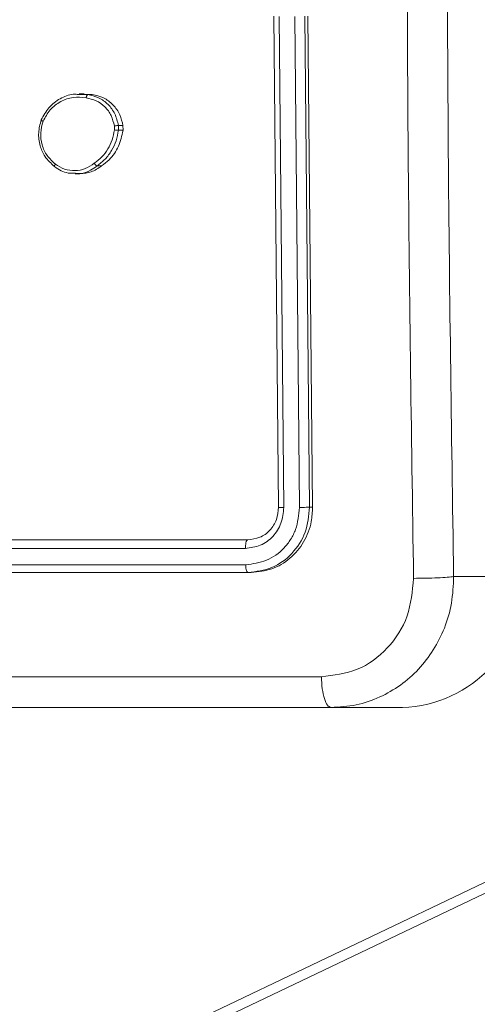
# Model space of a CAD drawing. Units: millimetres. Extents: x -4534 to 374087, y -3372 to 6193.
# Drawn here: x 349 to 377, y 2839 to 2899 of the extents above; entities that cross this region are included whole.
import ezdxf

# ---------------------------------------------------------------- set-up
doc = ezdxf.new("R2010")
doc.units = ezdxf.units.MM
doc.layers.add('Toestel 2D', color=7, linetype='Continuous', lineweight=20)
doc.layers.add('VP-EQ', color=7, linetype='Continuous', true_color=0x8a3492)

# ---------------------------------------------------------------- blocks, each defined once
blk = doc.blocks.new('wd1494')
at = {"layer": 'VP-EQ', "color": 0, "linetype": 'Continuous', "lineweight": 18}
for p, q in [((1171.8763, 1421.196), (1171.8479, 1424.196)), ((1171.9083, 1421.1936), (1171.8798, 1424.1956)), ((1172.0039, 1421.1936), (1171.9754, 1424.1956)), ((1172.0657, 1421.196), (1172.0372, 1424.196)), ((1172.0845, 1421.196), (1172.0558, 1424.196)), ((1170.6435, 1423.7188), (1170.7086, 1423.7172)), ((1170.6864, 1423.7224), (1170.6562, 1423.7224)), ((1170.6863, 1423.7189), (1170.7363, 1423.7172)), ((1170.7363, 1423.7172), (1170.7086, 1423.7172)), ((1170.8718, 1423.5254), (1170.8722, 1423.5015)), ((1170.8966, 1423.5287), (1170.897, 1423.4992)), ((1170.8966, 1423.5287), (1170.9246, 1423.5287)), ((1170.925, 1423.4992), (1170.897, 1423.4992)), ((1170.9246, 1423.5287), (1170.925, 1423.4992)), ((1170.6312, 1423.2331), (1170.6614, 1423.2331)), ((1170.794, 1423.2815), (1170.766, 1423.2815)), ((1172.0657, 1421.196), (1172.0845, 1421.196)), ((1168.8462, 1420.9959), (1171.6887, 1420.996)), ((1168.8292, 1420.9434), (1171.6736, 1420.9435)), ((1168.831, 1420.8434), (1171.6754, 1420.8434)), ((1168.8667, 1420.7959), (1171.7093, 1420.796)), ((1170.0567, 1420.7959), (1171.5372, 1420.796)), ((1171.5372, 1420.796), (1171.6905, 1420.796)), ((1171.6905, 1420.796), (1171.7093, 1420.796)), ((1172.9478, 1420.771), (1173.3844, 1420.771)), ((1167.0779, 1416.0107), (1176.0598, 1420.296)), ((1167.0781, 1415.9446), (1176.1986, 1420.296)), ((1172.634, 1419.971), (1165.0832, 1419.9708)), ((1172.1974, 1419.971), (1172.0678, 1419.971)), ((1172.634, 1419.971), (1172.1974, 1419.971))]:
    blk.add_line(p, q, dxfattribs=at)
blk.add_arc((1172.6084, 1420.7469), 0.7764, 271.89065, 1.77527, dxfattribs=at)
for points, knots in [([(1172.7027, 1420.7603), (1172.6893, 1421.6567), (1172.6624, 1423.4496), (1172.6624, 1426.1424), (1172.6891, 1427.9353), (1172.7025, 1428.8317)], [0, 0, 0, 0, 0.333336, 0.666664, 1, 1, 1, 1]), ([(1172.9477, 1428.821), (1172.9343, 1427.9271), (1172.9077, 1426.1388), (1172.9078, 1423.4532), (1172.9345, 1421.665), (1172.9478, 1420.771)], [0, 0, 0, 0, 0.333294, 0.6667, 1, 1, 1, 1]), ([(1170.4244, 1423.5625), (1170.4384, 1423.5886), (1170.4669, 1423.6418), (1170.5376, 1423.6944), (1170.5999, 1423.7213), (1170.6357, 1423.7192), (1170.6435, 1423.7188)], [0, 0, 0, 0, 0.302508, 0.616597, 0.915832, 1, 1, 1, 1]), ([(1170.7086, 1423.7172), (1170.7078, 1423.717), (1170.7063, 1423.7164), (1170.7041, 1423.7131), (1170.7024, 1423.7093), (1170.7012, 1423.7057), (1170.7002, 1423.7016), (1170.6997, 1423.6986), (1170.6995, 1423.6972)], [0, 0, 0, 0, 0.218994, 0.458005, 0.585965, 0.717789, 0.856669, 1, 1, 1, 1]), ([(1170.7086, 1423.7172), (1170.7315, 1423.7124), (1170.7773, 1423.7026), (1170.8351, 1423.6595), (1170.8792, 1423.6007), (1170.8908, 1423.5529), (1170.8966, 1423.5287)], [0, 0, 0, 0, 0.250009, 0.499964, 0.746675, 1, 1, 1, 1]), ([(1170.7363, 1423.7172), (1170.7598, 1423.7122), (1170.8068, 1423.7021), (1170.8659, 1423.6568), (1170.9084, 1423.5974), (1170.9194, 1423.5508), (1170.9246, 1423.5287)], [0, 0, 0, 0, 0.2562377, 0.5124454, 0.7687047, 1, 1, 1, 1]), ([(1170.4353, 1423.5542), (1170.4487, 1423.5787), (1170.4755, 1423.6277), (1170.5416, 1423.6782), (1170.6191, 1423.7057), (1170.6727, 1423.7), (1170.6995, 1423.6972)], [0, 0, 0, 0, 0.249944, 0.499929, 0.749773, 1, 1, 1, 1]), ([(1170.6995, 1423.6972), (1170.7204, 1423.6927), (1170.7623, 1423.6838), (1170.8156, 1423.6447), (1170.8559, 1423.5909), (1170.8665, 1423.5473), (1170.8718, 1423.5254)], [0, 0, 0, 0, 0.249968, 0.499929, 0.749739, 1, 1, 1, 1]), ([(1170.5061, 1423.2769), (1170.4847, 1423.2967), (1170.446, 1423.3322), (1170.4142, 1423.4068), (1170.4033, 1423.485), (1170.4174, 1423.5367), (1170.4244, 1423.5625)], [0, 0, 0, 0, 0.277645, 0.499858, 0.750821, 1, 1, 1, 1]), ([(1170.5107, 1423.2928), (1170.4929, 1423.3089), (1170.4572, 1423.341), (1170.4266, 1423.4089), (1170.4164, 1423.4832), (1170.429, 1423.5306), (1170.4353, 1423.5542)], [0, 0, 0, 0, 0.250193, 0.500059, 0.750016, 1, 1, 1, 1]), ([(1170.4244, 1423.5625), (1170.4238, 1423.5623), (1170.4226, 1423.5621), (1170.4236, 1423.5608), (1170.4257, 1423.5592), (1170.4282, 1423.5577), (1170.4314, 1423.5561), (1170.4339, 1423.5549), (1170.4353, 1423.5542)], [0, 0, 0, 0, 0.217103, 0.455324, 0.582953, 0.71649, 0.855517, 1, 1, 1, 1]), ([(1170.8722, 1423.5015), (1170.8684, 1423.481), (1170.8608, 1423.44), (1170.8334, 1423.384), (1170.7969, 1423.3342), (1170.7649, 1423.3097), (1170.7489, 1423.2974)], [0, 0, 0, 0, 0.24989, 0.500031, 0.750151, 1, 1, 1, 1]), ([(1170.897, 1423.4992), (1170.8931, 1423.4776), (1170.8853, 1423.4342), (1170.8567, 1423.3745), (1170.8177, 1423.3211), (1170.7833, 1423.2947), (1170.766, 1423.2815)], [0, 0, 0, 0, 0.247079, 0.495978, 0.747043, 1, 1, 1, 1]), ([(1170.925, 1423.4992), (1170.9177, 1423.4657), (1170.9031, 1423.3988), (1170.8514, 1423.3253), (1170.8096, 1423.2934), (1170.794, 1423.2815)], [0, 0, 0, 0, 0.385277, 0.770522, 1, 1, 1, 1]), ([(1170.8718, 1423.5254), (1170.8743, 1423.5258), (1170.8793, 1423.5266), (1170.8868, 1423.5276), (1170.8932, 1423.5284), (1170.8955, 1423.5286), (1170.8966, 1423.5287)], [0, 0, 0, 0, 0.250164, 0.499857, 0.749852, 1, 1, 1, 1]), ([(1170.897, 1423.4992), (1170.8957, 1423.4992), (1170.893, 1423.4993), (1170.886, 1423.4998), (1170.8787, 1423.5006), (1170.8744, 1423.5012), (1170.8722, 1423.5015)], [0, 0, 0, 0, 0.279695, 0.558818, 0.779408, 1, 1, 1, 1]), ([(1170.5061, 1423.2769), (1170.5055, 1423.2771), (1170.5042, 1423.2775), (1170.5046, 1423.2811), (1170.5067, 1423.2864), (1170.5094, 1423.2907), (1170.5107, 1423.2928)], [0, 0, 0, 0, 0.2503026, 0.4994984, 0.7490999, 1, 1, 1, 1]), ([(1170.7489, 1423.2974), (1170.7309, 1423.2852), (1170.695, 1423.2607), (1170.6309, 1423.2494), (1170.5661, 1423.258), (1170.5292, 1423.2812), (1170.5107, 1423.2928)], [0, 0, 0, 0, 0.249989, 0.499947, 0.749742, 1, 1, 1, 1]), ([(1170.766, 1423.2815), (1170.7652, 1423.2817), (1170.7633, 1423.2821), (1170.7599, 1423.2847), (1170.7567, 1423.2878), (1170.7541, 1423.2906), (1170.7514, 1423.2939), (1170.7497, 1423.2962), (1170.7489, 1423.2974)], [0, 0, 0, 0, 0.218036, 0.456503, 0.584481, 0.717234, 0.855745, 1, 1, 1, 1]), ([(1170.6337, 1423.2366), (1170.6187, 1423.2361), (1170.589, 1423.235), (1170.5453, 1423.2509), (1170.5195, 1423.268), (1170.5061, 1423.2769)], [0, 0, 0, 0, 0.328485, 0.651064, 1, 1, 1, 1]), ([(1170.766, 1423.2815), (1170.7528, 1423.272), (1170.7223, 1423.2504), (1170.6758, 1423.2331), (1170.6443, 1423.2357), (1170.6337, 1423.2366)], [0, 0, 0, 0, 0.3378294, 0.7756839, 1, 1, 1, 1]), ([(1170.794, 1423.2815), (1170.7736, 1423.2673), (1170.7333, 1423.2394), (1170.6851, 1423.2354), (1170.6613, 1423.2334)], [0, 0, 0, 0, 0.506787, 1, 1, 1, 1]), ([(1171.6736, 1420.9435), (1171.7048, 1420.9472), (1171.7518, 1420.9527), (1171.8066, 1420.9844), (1171.8539, 1421.026), (1171.8986, 1421.0957), (1171.9051, 1421.161), (1171.9083, 1421.1936)], [0, 0, 0, 0, 0.250147, 0.376149, 0.500773, 0.750405, 1, 1, 1, 1]), ([(1171.6754, 1420.8434), (1171.7189, 1420.8489), (1171.8059, 1420.86), (1171.898, 1420.9272), (1171.9524, 1420.9975), (1171.9934, 1421.0788), (1171.9997, 1421.1478), (1172.0039, 1421.1936)], [0, 0, 0, 0, 0.2496184, 0.4992395, 0.6237909, 0.7498824, 1, 1, 1, 1]), ([(1171.6887, 1420.996), (1171.7138, 1420.999), (1171.7638, 1421.005), (1171.8262, 1421.0513), (1171.8692, 1421.1174), (1171.874, 1421.1698), (1171.8763, 1421.196)], [0, 0, 0, 0, 0.250237, 0.500116, 0.750043, 1, 1, 1, 1]), ([(1171.6905, 1420.796), (1171.7403, 1420.802), (1171.8399, 1420.814), (1171.9645, 1420.9066), (1172.0507, 1421.0388), (1172.0607, 1421.1436), (1172.0657, 1421.196)], [0, 0, 0, 0, 0.250137, 0.500107, 0.75005, 1, 1, 1, 1]), ([(1171.7093, 1420.796), (1171.7521, 1420.8004), (1171.8377, 1420.8092), (1171.9509, 1420.878), (1172.0356, 1420.9793), (1172.0797, 1421.0918), (1172.0831, 1421.1662), (1172.0845, 1421.196)], [0, 0, 0, 0, 0.214507, 0.429004, 0.64321, 0.857352, 1, 1, 1, 1]), ([(1171.8763, 1421.196), (1171.8747, 1421.1956), (1171.8714, 1421.1949), (1171.8788, 1421.1941), (1171.8919, 1421.1937), (1171.9028, 1421.1936), (1171.9083, 1421.1936)], [0, 0, 0, 0, 0.279793, 0.558999, 0.779479, 1, 1, 1, 1]), ([(1172.0039, 1421.1936), (1172.011, 1421.1937), (1172.025, 1421.1938), (1172.0442, 1421.1944), (1172.0583, 1421.1952), (1172.0632, 1421.1957), (1172.0657, 1421.196)], [0, 0, 0, 0, 0.2797632, 0.5591003, 0.7794797, 1, 1, 1, 1]), ([(1171.6887, 1420.996), (1171.6864, 1420.9949), (1171.6819, 1420.9928), (1171.6768, 1420.9788), (1171.674, 1420.9614), (1171.6737, 1420.9494), (1171.6736, 1420.9435)], [0, 0, 0, 0, 0.279987, 0.559021, 0.779837, 1, 1, 1, 1]), ([(1171.6754, 1420.8434), (1171.6758, 1420.8364), (1171.6766, 1420.8223), (1171.6806, 1420.8068), (1171.6854, 1420.7977), (1171.6888, 1420.7966), (1171.6905, 1420.796)], [0, 0, 0, 0, 0.279856, 0.559096, 0.779481, 1, 1, 1, 1]), ([(1172.9478, 1420.771), (1172.9455, 1420.7164), (1172.9409, 1420.6088), (1172.8819, 1420.4086), (1172.7464, 1420.1909), (1172.5412, 1420.0454), (1172.3515, 1419.9806), (1172.2493, 1419.9742), (1172.1974, 1419.971)], [0, 0, 0, 0, 0.130541, 0.257579, 0.500024, 0.742671, 0.869634, 1, 1, 1, 1]), ([(1172.7027, 1420.7603), (1172.7276, 1420.7605), (1172.7774, 1420.761), (1172.8514, 1420.7635), (1172.9135, 1420.7669), (1172.9364, 1420.7696), (1172.9478, 1420.771)], [0, 0, 0, 0, 0.250398, 0.500164, 0.750058, 1, 1, 1, 1]), ([(1172.1384, 1420.1586), (1172.2135, 1420.1677), (1172.3639, 1420.1859), (1172.5518, 1420.3248), (1172.6806, 1420.5241), (1172.6953, 1420.6815), (1172.7027, 1420.7603)], [0, 0, 0, 0, 0.249953, 0.500065, 0.749966, 1, 1, 1, 1]), ([(1164.5675, 1420.1585), (1165.395, 1420.1586), (1167.0499, 1420.1587), (1169.5757, 1420.1587), (1171.2842, 1420.1587), (1172.1384, 1420.1586)], [0, 0, 0, 0, 0.333336, 0.666664, 1, 1, 1, 1]), ([(1172.1974, 1419.971), (1172.19, 1419.9739), (1172.1752, 1419.9798), (1172.1561, 1420.0221), (1172.1423, 1420.0838), (1172.1397, 1420.1337), (1172.1384, 1420.1586)], [0, 0, 0, 0, 0.249942, 0.499873, 0.749625, 1, 1, 1, 1]), ([(1172.0678, 1419.971), (1171.2593, 1419.9709), (1169.5988, 1419.9709), (1167.1667, 1419.9709), (1165.5596, 1419.9708), (1164.7779, 1419.9708)], [0, 0, 0, 0, 0.327676, 0.6730196, 1, 1, 1, 1])]:
    blk.add_open_spline(points, degree=3, knots=knots, dxfattribs=at)
blk = doc.blocks.new('VPL-03-WD1494')
at = {"layer": 'Toestel 2D', "color": 0, "xscale": 10, "yscale": 10, "zscale": 10}
blk.add_blockref('wd1494', (-11354.205, -11343.024), dxfattribs=at)

msp = doc.modelspace()

# ---------------------------------------------------------------- block references
msp.add_blockref('VPL-03-WD1494', (0, 0))

doc.saveas('drawing.dxf')
